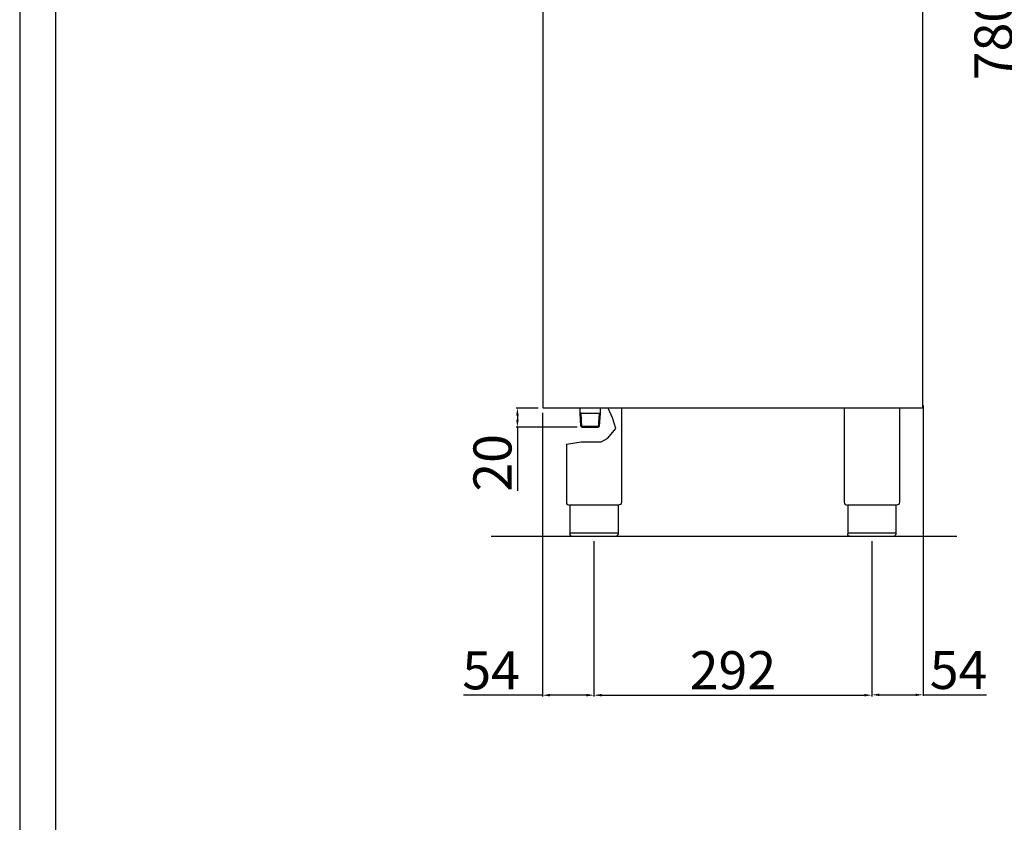
# Model space of a CAD drawing. Units: millimetres. Extents: x -56317 to -53671, y -774 to 2968.
# Drawn here: x -56317 to -55283, y 1281 to 2125 of the extents above; entities that cross this region are included whole.
import ezdxf

# ---------------------------------------------------------------- set-up
doc = ezdxf.new("R2010")
doc.units = ezdxf.units.MM
doc.layers.add('QUOTE', color=3, linetype='Continuous')
doc.styles.get("Standard").update_dxf_attribs({"font": 'arial.ttf', "height": 40})
doc.dimstyles.new('ISO-25', dxfattribs={"dimtxt": 40, "dimasz": 8, "dimexe": 1.25, "dimexo": 5, "dimtad": 1, "dimtxsty": 'Standard', "dimcen": 2.5, "dimadec": 0, "dimazin": 0, "dimtfac": 1, "dimtmove": 0, "dimatfit": 3, "dimfxl": 1, "dimarcsym": 0})

# ---------------------------------------------------------------- blocks, each defined once
blk = doc.blocks.new('*D142')
at = {"color": 0, "lineweight": -2}
for p, q in [((-55713.8, 1576.3), (-55713.8, 1413.3)), ((-55421.8, 1576.3), (-55421.8, 1413.3)), ((-55705.8, 1414.5), (-55429.8, 1414.5))]:
    blk.add_line(p, q, dxfattribs=at)
at = {"color": 0}
for points in [[(-55705.8, 1415.9), (-55705.8, 1413.2), (-55713.8, 1414.5)], [(-55429.8, 1415.9), (-55429.8, 1413.2), (-55421.8, 1414.5)]]:
    blk.add_solid(points, dxfattribs=at)
at = {"layer": 'Defpoints', "color": 0}
for p in [(-55713.8, 1581.3), (-55421.8, 1581.3), (-55421.8, 1414.5)]:
    blk.add_point(p, dxfattribs=at)
at = {"color": 0, "insert": (-55567.8, 1435.6), "char_height": 40, "attachment_point": 5}
blk.add_mtext('292', dxfattribs=at)
blk = doc.blocks.new('*D143')
at = {"color": 0, "lineweight": -2}
for p, q in [((-55772.3, 1716.3), (-55795.5, 1716.3)), ((-55794.3, 1708.3), (-55794.3, 1704.3)), ((-55731.5, 1696.3), (-55795.5, 1696.3)), ((-55794.3, 1696.3), (-55794.3, 1629.2))]:
    blk.add_line(p, q, dxfattribs=at)
at = {"color": 0}
for points in [[(-55795.6, 1708.3), (-55792.9, 1708.3), (-55794.3, 1716.3)], [(-55795.6, 1704.3), (-55792.9, 1704.3), (-55794.3, 1696.3)]]:
    blk.add_solid(points, dxfattribs=at)
at = {"layer": 'Defpoints', "color": 0}
for p in [(-55767.3, 1716.3), (-55794.3, 1696.3), (-55726.5, 1696.3)]:
    blk.add_point(p, dxfattribs=at)
at = {"color": 0, "insert": (-55815.3, 1658.7), "char_height": 40, "attachment_point": 5, "rotation": 90}
blk.add_mtext('20', dxfattribs=at)
blk = doc.blocks.new('*D144')
at = {"color": 0, "lineweight": -2}
for p, q in [((-55767.9, 1711.3), (-55767.9, 1413.3)), ((-55713.8, 1576.3), (-55713.8, 1413.3)), ((-55767.9, 1414.5), (-55851.1, 1414.5)), ((-55721.8, 1414.5), (-55759.9, 1414.5))]:
    blk.add_line(p, q, dxfattribs=at)
at = {"color": 0}
for points in [[(-55759.9, 1415.9), (-55759.9, 1413.2), (-55767.9, 1414.5)], [(-55721.8, 1415.9), (-55721.8, 1413.2), (-55713.8, 1414.5)]]:
    blk.add_solid(points, dxfattribs=at)
at = {"layer": 'Defpoints', "color": 0}
for p in [(-55767.9, 1716.3), (-55713.8, 1581.3), (-55713.8, 1414.5)]:
    blk.add_point(p, dxfattribs=at)
at = {"color": 0, "insert": (-55821.9, 1435.5), "char_height": 40, "attachment_point": 5}
blk.add_mtext('54', dxfattribs=at)
blk = doc.blocks.new('*D138')
at = {"color": 0, "lineweight": -2}
for p, q in [((-55367.8, 1719.1), (-55367.8, 1413.7)), ((-55421.8, 1575.7), (-55421.8, 1413.7)), ((-55413.8, 1414.9), (-55375.8, 1414.9)), ((-55367.8, 1414.9), (-55301.4, 1414.9))]:
    blk.add_line(p, q, dxfattribs=at)
at = {"color": 0}
for points in [[(-55413.8, 1416.2), (-55413.8, 1413.6), (-55421.8, 1414.9)], [(-55375.8, 1416.2), (-55375.8, 1413.6), (-55367.8, 1414.9)]]:
    blk.add_solid(points, dxfattribs=at)
at = {"layer": 'Defpoints', "color": 0}
for p in [(-55367.8, 1724.1), (-55421.8, 1580.7), (-55367.8, 1414.9)]:
    blk.add_point(p, dxfattribs=at)
at = {"color": 0, "insert": (-55330.6, 1435.9), "char_height": 40, "attachment_point": 5}
blk.add_mtext('54', dxfattribs=at)
blk = doc.blocks.new('*D470')
at = {"color": 0, "lineweight": -2}
for p, q in [((-55221.6, 2496.3), (-55269, 2496.3)), ((-55267.8, 2488.3), (-55267.8, 1724.3)), ((-55221.6, 1716.3), (-55269, 1716.3))]:
    blk.add_line(p, q, dxfattribs=at)
at = {"color": 0}
for points in [[(-55269.1, 2488.3), (-55266.4, 2488.3), (-55267.8, 2496.3)], [(-55269.1, 1724.3), (-55266.4, 1724.3), (-55267.8, 1716.3)]]:
    blk.add_solid(points, dxfattribs=at)
at = {"layer": 'Defpoints', "color": 0}
for p in [(-55216.6, 2496.3), (-55267.8, 1716.3), (-55216.6, 1716.3)]:
    blk.add_point(p, dxfattribs=at)
at = {"color": 0, "insert": (-55288.8, 2106.3), "char_height": 40, "attachment_point": 5, "rotation": 90}
blk.add_mtext('780', dxfattribs=at)

msp = doc.modelspace()

# ---------------------------------------------------------------- linework, layer by layer
at = {"color": 6}
for points in [[(-56317.4, -774), (-53671.4, -774), (-53671.4, 2968.2), (-56317.4, 2968.2)], [(-56279.6, -736.2), (-53709.2, -736.2), (-53709.2, 2804.4), (-56279.6, 2804.4)]]:
    msp.add_lwpolyline(points, close=True, dxfattribs=at)
at = {"layer": 'QUOTE', "color": 0}
for p, q in [((-55767.3, 1716.3), (-55767.3, 2186.3)), ((-55368.3, 1716.3), (-55368.3, 2186.3)), ((-55368.3, 1716.3), (-55767.3, 1716.3)), ((-55728.4, 1710.8), (-55728.4, 1716.3)), ((-55727.4, 1710.8), (-55728.4, 1711.4)), ((-55727.6, 1697.4), (-55728.4, 1710.8)), ((-55726.5, 1696.3), (-55727.4, 1710.8)), ((-55727.4, 1710.8), (-55708.1, 1710.8)), ((-55709, 1696.3), (-55708.1, 1710.8)), ((-55708.1, 1710.8), (-55707.1, 1711.4)), ((-55707.9, 1697.3), (-55707.1, 1710.8)), ((-55707.1, 1710.8), (-55707.1, 1716.3)), ((-55694.3, 1706.1), (-55698.8, 1716.3)), ((-55684.8, 1716.3), (-55684.8, 1617.3)), ((-55450.8, 1716.3), (-55450.8, 1617.3)), ((-55392.8, 1716.3), (-55392.8, 1617.3)), ((-55726.5, 1696.3), (-55727.6, 1697.4)), ((-55727.6, 1697.4), (-55707.9, 1697.4)), ((-55707.9, 1697.3), (-55709.1, 1696.3)), ((-55690.9, 1694.7), (-55694.3, 1706.1)), ((-55726.5, 1696.3), (-55709.1, 1696.3)), ((-55699.1, 1684.6), (-55690.9, 1694.7)), ((-55742.8, 1678.3), (-55727.3, 1680.8)), ((-55742.8, 1678.3), (-55742.8, 1617.3)), ((-55727.3, 1680.8), (-55706.4, 1680.8)), ((-55706.4, 1680.8), (-55699.1, 1684.6)), ((-55688.1, 1614.3), (-55739.5, 1614.3)), ((-55739.1, 1614.3), (-55739.1, 1584.3)), ((-55688.5, 1614.3), (-55688.5, 1584.3)), ((-55396.1, 1614.3), (-55447.5, 1614.3)), ((-55447.1, 1614.3), (-55447.1, 1584.3)), ((-55396.5, 1614.3), (-55396.5, 1584.3)), ((-55739.1, 1585.3), (-55688.5, 1585.3)), ((-55447.1, 1585.3), (-55396.5, 1585.3)), ((-55332.4, 1581.3), (-55821.8, 1581.3)), ((-55691.5, 1581.3), (-55736.1, 1581.3)), ((-55399.5, 1581.3), (-55444.1, 1581.3))]:
    msp.add_line(p, q, dxfattribs=at)
for centre in [(-55739.8, 1617.3), (-55447.8, 1617.3)]:
    msp.add_arc(centre, 3, 180, 275.7392, dxfattribs=at)
at = {"layer": 'QUOTE', "color": 0, "extrusion": (0, 0, -1)}
for centre, start, end in [((55687.8, 1617.3), 179.9999, 275.7393), ((55395.8, 1617.3), 179.9999, 275.7393), ((55736.1, 1584.3), 270, 0), ((55444.1, 1584.3), 270, 0)]:
    msp.add_arc(centre, 3, start, end, dxfattribs=at)
at = {"layer": 'QUOTE', "color": 0}
for points in [[(-55688.5, 1584.3), (-55688.5, 1584.1), (-55688.5, 1583.8), (-55688.7, 1583.2), (-55689, 1582.6), (-55689.6, 1581.9), (-55690.2, 1581.6), (-55690.8, 1581.4), (-55691.1, 1581.3), (-55691.3, 1581.3), (-55691.4, 1581.3), (-55691.5, 1581.3), (-55691.5, 1581.3), (-55691.5, 1581.3)], [(-55396.5, 1584.3), (-55396.5, 1584.1), (-55396.5, 1583.8), (-55396.7, 1583.2), (-55397, 1582.6), (-55397.6, 1581.9), (-55398.2, 1581.6), (-55398.8, 1581.4), (-55399.1, 1581.3), (-55399.3, 1581.3), (-55399.4, 1581.3), (-55399.5, 1581.3), (-55399.5, 1581.3), (-55399.5, 1581.3)]]:
    msp.add_open_spline(points, degree=3, knots=[0, 0, 0, 0, 0.432819, 1.009911, 1.875548, 2.45264, 3.606824, 4.039644, 4.328192, 4.472476, 4.616917, 4.66487, 4.71282, 4.71282, 4.71282, 4.71282], dxfattribs=at)

# ---------------------------------------------------------------- dimensions: what is measured, and where the dimension line sits
at = {"color": 3}
for base, p1, p2, picture, middle in [((-55267.8, 1716.3), (-55216.6, 2496.3), (-55216.6, 1716.3), '*D470', (-55288.8, 2106.3)), ((-55794.3, 1696.3), (-55767.3, 1716.3), (-55726.5, 1696.3), '*D143', (-55815.3, 1658.7))]:
    dim = msp.add_linear_dim(base=base, p1=p1, p2=p2, angle=90, dimstyle='ISO-25', override={"dimtxt": 30, "dimdec": 0}, dxfattribs=at)
    dim.commit()
    dim.dimension.update_dxf_attribs({"geometry": picture, "text_midpoint": middle})
for base, p1, p2, picture, middle in [((-55367.8, 1414.9), (-55421.8, 1580.7), (-55367.8, 1724.1), '*D138', (-55330.6, 1435.9)), ((-55421.8, 1414.5), (-55713.8, 1581.3), (-55421.8, 1581.3), '*D142', (-55567.8, 1435.6))]:
    dim = msp.add_linear_dim(base=base, p1=p1, p2=p2, dimstyle='ISO-25', override={"dimtxt": 30, "dimdec": 0}, dxfattribs=at)
    dim.commit()
    dim.dimension.update_dxf_attribs({"geometry": picture, "text_midpoint": middle})
dim = msp.add_linear_dim(base=(-55713.8, 1414.5), p1=(-55767.9, 1716.3), p2=(-55713.8, 1581.3), dimstyle='ISO-25', override={"dimtxt": 30, "dimdec": 0}, dxfattribs=at)
dim.commit()
dim.dimension.update_dxf_attribs({"geometry": '*D144', "text_midpoint": (-55821.9, 1414.5), "dimtype": 160})

doc.saveas('drawing.dxf')
